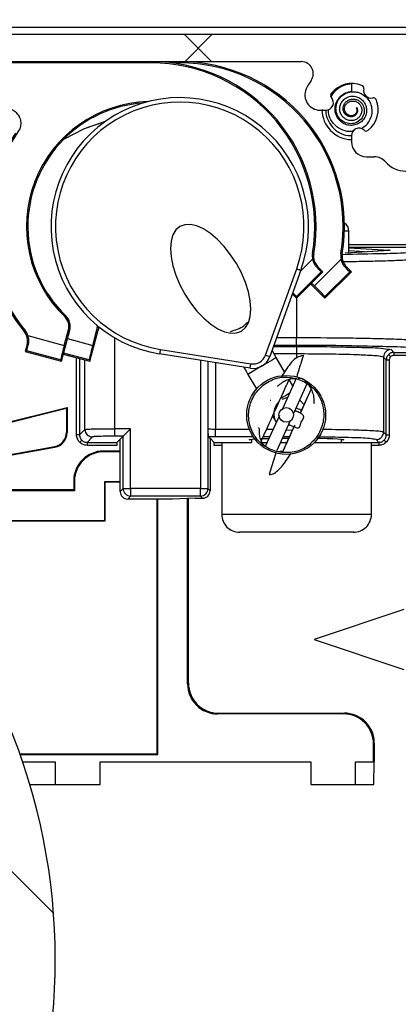
# Model space of a CAD drawing. Extents: x 10 to 408, y 8 to 287.
# Drawn here: x 333 to 338, y 213 to 226 of the extents above; entities that cross this region are included whole.
import ezdxf

# ---------------------------------------------------------------- set-up
doc = ezdxf.new("R2010")
doc.units = 0
doc.layers.get('0').update_dxf_attribs({"linetype": 'CONTINUOUS'})
doc.styles.add('SLDTEXTSTYLE0', font='TXT', dxfattribs={"width": 0.75})
doc.dimstyles.new('SLDDIMSTYLE0', dxfattribs={"dimtxt": 2.645833, "dimasz": 3, "dimexe": 0, "dimexo": 0.0625, "dimgap": 0.661458, "dimtad": 1, "dimlfac": 5, "dimrnd": 1e-09, "dimzin": 12, "dimtxsty": 'SLDTEXTSTYLE0', "dimsah": 1, "dimcen": 0.09, "dimazin": 3, "dimtfac": 1, "dimtofl": 0, "dimtmove": 0, "dimatfit": 3, "dimtolj": 1, "dimtzin": 12})

# ---------------------------------------------------------------- blocks, each defined once
blk = doc.blocks.new('_D')
at = {"color": 7, "linetype": 'CONTINUOUS'}
for p, q in [((315.03, 226.222), (315.03, 230.514)), ((339.03, 226.222), (339.03, 230.514)), ((315.03, 229.514), (339.03, 229.514))]:
    blk.add_line(p, q, dxfattribs=at)
for points in [[(315.03, 229.514), (318.03, 229.014), (318.03, 230.014)], [(339.03, 229.514), (336.03, 230.014), (336.03, 229.014)]]:
    blk.add_solid(points, dxfattribs=at)
at = {"color": 7, "linetype": 'CONTINUOUS', "insert": (324.098, 232.924), "char_height": 2.6458, "attachment_point": 1, "style": 'SLDTEXTSTYLE0'}
blk.add_mtext('120', dxfattribs=at)
blk = doc.blocks.new('SW_HATCH_0')
at = {"color": 0, "linetype": 'CONTINUOUS'}
for p, q in [((18.255, -0.06), (17.895, 0.3)), ((17.901, -0.06), (18.261, 0.3)), ((16.143, -11.419), (13.083, -8.359))]:
    blk.add_line(p, q, dxfattribs=at)

msp = doc.modelspace()

# ---------------------------------------------------------------- linework, layer by layer
at = {"color": 7, "linetype": 'CONTINUOUS'}
for p, q in [((332.4301, 225.7223), (338.5301, 225.7223)), ((338.5301, 225.6223), (315.4301, 225.6223)), ((323.4777, 225.2623), (336.633, 225.2623)), ((334.6301, 225.2448), (334.6301, 225.2623)), ((335.0101, 225.2448), (335.0101, 225.2623)), ((334.6301, 225.2448), (331.6875, 225.2448)), ((335.0101, 225.2448), (334.9067, 225.2448)), ((337.3101, 224.863), (337.3101, 224.9723)), ((337.3101, 224.863), (337.3293, 224.8602)), ((336.8816, 224.6155), (336.9623, 224.6155)), ((337.3716, 224.6505), (337.3647, 224.6473)), ((333.4628, 224.2297), (333.4634, 224.229)), ((337.3033, 224.2746), (337.3033, 224.1938)), ((337.5033, 223.9938), (337.6084, 223.9938)), ((337.2701, 223.0023), (337.2093, 223.0023)), ((337.2701, 222.7119), (337.2701, 223.0023)), ((337.2701, 222.8209), (338.2688, 222.8209)), ((338.2688, 222.7809), (337.2701, 222.7809)), ((337.2701, 222.7794), (337.8056, 222.747)), ((336.7829, 222.7033), (336.8001, 222.7004)), ((337.1629, 222.7033), (337.1801, 222.7004)), ((337.8032, 222.7441), (337.2201, 222.7089)), ((337.2225, 222.7089), (337.2201, 222.7089)), ((337.8056, 222.7442), (337.2225, 222.7089)), ((337.4801, 222.7246), (337.2701, 222.7373)), ((337.8056, 222.7442), (337.8032, 222.7441)), ((336.1565, 221.3484), (336.5716, 222.4989)), ((336.6232, 222.4651), (336.7839, 222.6259)), ((336.8088, 222.2708), (337.1639, 222.6259)), ((336.856, 222.5261), (336.8439, 222.514)), ((336.9226, 222.4595), (336.856, 222.5261)), ((337.236, 222.5261), (337.2239, 222.514)), ((337.3026, 222.4595), (337.236, 222.5261)), ((336.628, 222.4786), (336.2129, 221.3281)), ((336.9003, 222.4595), (336.569, 222.1282)), ((336.569, 222.1059), (336.9226, 222.4595)), ((336.9003, 222.4595), (336.9226, 222.4595)), ((337.2803, 222.4595), (336.949, 222.1282)), ((336.949, 222.1059), (337.3026, 222.4595)), ((337.2803, 222.4595), (337.3026, 222.4595)), ((336.759, 222.2959), (336.949, 222.1059)), ((336.7714, 222.3083), (336.8088, 222.2708)), ((336.5136, 222.1614), (336.569, 222.1059)), ((336.569, 222.1282), (336.569, 222.1059)), ((336.5701, 222.107), (336.5701, 221.5771)), ((336.949, 222.1282), (336.949, 222.1059)), ((333.4733, 221.8613), (333.4854, 221.8739)), ((332.9317, 221.6639), (332.9452, 221.675)), ((332.983, 221.6075), (333.4681, 221.4775)), ((333.4291, 221.2646), (333.5399, 221.6781)), ((333.4681, 221.4775), (333.523, 221.6826)), ((333.5399, 221.6781), (333.523, 221.6826)), ((333.8091, 221.2646), (333.9199, 221.6781)), ((333.8481, 221.4775), (333.903, 221.6826)), ((333.9199, 221.6781), (333.903, 221.6826)), ((332.9705, 221.485), (332.9461, 221.394)), ((332.987, 221.4806), (332.9705, 221.485)), ((333.5104, 221.568), (333.8481, 221.4775)), ((334.1437, 220.3662), (334.1437, 221.5765)), ((336.2616, 221.4629), (336.5701, 221.4629)), ((336.5701, 221.4771), (336.2667, 221.4771)), ((336.5701, 221.5771), (336.3028, 221.5771)), ((336.5701, 221.4771), (336.5701, 221.5771)), ((336.5701, 221.4629), (336.5701, 221.363)), ((332.9654, 221.4051), (332.9461, 221.394)), ((332.9461, 221.394), (333.4291, 221.2646)), ((333.418, 221.2838), (332.9654, 221.4051)), ((333.4545, 221.3596), (333.8091, 221.2646)), ((333.798, 221.2838), (333.4586, 221.3748)), ((335.9497, 221.1725), (334.7416, 221.3634)), ((334.751, 221.4226), (335.9591, 221.2317)), ((336.5701, 221.363), (336.2702, 221.363)), ((336.5701, 221.363), (336.5701, 221.3071)), ((337.732, 221.3204), (337.732, 220.3203)), ((337.7687, 221.2837), (337.732, 221.3204)), ((337.8319, 221.4204), (337.8687, 221.3836)), ((337.8687, 221.3836), (338.2688, 221.3836)), ((337.8687, 221.3836), (337.8687, 221.3437)), ((338.2688, 221.3437), (337.8687, 221.3437)), ((333.418, 221.2838), (333.4291, 221.2646)), ((333.6315, 220.2836), (333.6315, 221.3122)), ((333.6714, 221.3015), (333.6714, 220.2836)), ((333.7439, 220.3561), (333.7439, 221.2821)), ((333.798, 221.2838), (333.8091, 221.2646)), ((335.2862, 221.2773), (335.2862, 219.5662)), ((335.3861, 221.2615), (335.3861, 219.5662)), ((335.3894, 220.3629), (335.3894, 221.261)), ((335.4894, 221.2452), (335.4894, 220.3561)), ((336.4107, 221.1254), (336.2987, 221.3149)), ((337.7687, 220.2836), (337.7687, 221.2837)), ((337.7687, 221.2837), (337.8087, 221.2837)), ((337.8087, 221.2837), (337.8087, 220.2836)), ((335.9199, 221.091), (336.0354, 220.8956)), ((336.5763, 221.0614), (336.5742, 221.0567)), ((336.5654, 221.0373), (336.3805, 220.6299)), ((336.5208, 220.9391), (336.4714, 221.0227)), ((336.7111, 220.9712), (336.5293, 220.5707)), ((336.45, 220.7829), (336.3739, 220.7553)), ((331.5062, 220.1483), (333.5056, 220.6483)), ((333.4952, 220.6349), (331.5075, 220.1379)), ((333.4952, 220.6349), (333.5056, 220.6483)), ((333.4952, 220.6349), (333.4952, 220.3156)), ((333.5056, 220.6483), (333.5056, 220.3156)), ((336.34, 220.5406), (336.1522, 220.1267)), ((336.4797, 220.4613), (336.3051, 220.0766)), ((336.5381, 220.3976), (336.3838, 220.0574)), ((333.4952, 220.3156), (333.5056, 220.3156)), ((333.6714, 220.2836), (333.6315, 220.2836)), ((333.6714, 220.2836), (333.7439, 220.3561)), ((334.3539, 220.3662), (334.1437, 220.3662)), ((334.1437, 220.2662), (334.1437, 220.3662)), ((334.254, 220.2662), (334.1437, 220.2662)), ((334.2155, 220.2277), (334.254, 220.2662)), ((334.254, 219.5662), (334.254, 220.2662)), ((334.3539, 219.5662), (334.3539, 220.3662)), ((335.4894, 220.2562), (335.4894, 220.3561)), ((335.9418, 220.3561), (335.4894, 220.3561)), ((336.2563, 220.3561), (336.1688, 220.3561)), ((337.732, 220.3203), (337.7687, 220.2836)), ((337.7687, 220.2836), (337.8087, 220.2836)), ((333.8438, 220.2561), (333.7714, 220.1836)), ((333.7714, 220.1836), (334.1714, 220.1836)), ((333.7714, 220.1836), (333.7714, 220.1437)), ((334.1701, 220.1437), (333.7714, 220.1437)), ((334.2155, 220.2277), (334.1714, 220.1836)), ((334.2155, 219.5276), (334.2155, 220.2277)), ((335.3954, 220.257), (335.4142, 220.2382)), ((335.4142, 220.2382), (335.4142, 219.5381)), ((335.4687, 220.1836), (335.4142, 220.2382)), ((335.4687, 220.1836), (335.5701, 220.1836)), ((335.5701, 220.1437), (335.4701, 220.1437)), ((335.9942, 220.2562), (335.4894, 220.2562)), ((335.5701, 220.1836), (335.5701, 219.2236)), ((335.5701, 220.1836), (335.9701, 220.1836)), ((335.9701, 220.2261), (335.9701, 220.1836)), ((336.1086, 220.1836), (336.178, 220.1836)), ((336.2109, 220.2562), (336.1235, 220.2562)), ((336.3537, 220.1836), (336.4394, 220.1836)), ((336.474, 220.2562), (336.3866, 220.2562)), ((336.8067, 220.1836), (337.5701, 220.1836)), ((337.1701, 220.1836), (337.1701, 220.2261)), ((337.5701, 219.2236), (337.5701, 220.1836)), ((337.5701, 220.1836), (337.6688, 220.1836)), ((337.6688, 220.1437), (337.5701, 220.1437)), ((337.6688, 220.1836), (337.6321, 220.2204)), ((337.6688, 220.1836), (337.6688, 220.1437)), ((331.2859, 219.757), (333.3394, 220.1291)), ((331.2878, 219.7467), (333.3413, 220.1188)), ((333.3394, 220.1291), (333.3413, 220.1188)), ((333.9936, 220.0579), (333.9936, 220.0683)), ((334.2155, 220.0683), (333.9936, 220.0683)), ((334.2155, 220.0579), (333.9936, 220.0579)), ((336.3719, 220.0462), (336.2973, 220.0607)), ((336.3742, 220.052), (336.3739, 220.0512)), ((333.5936, 219.6683), (333.5936, 219.5483)), ((333.5936, 219.6683), (333.6041, 219.6683)), ((333.6041, 219.6683), (333.6041, 219.5379)), ((334.2155, 219.6579), (334.0041, 219.6579)), ((334.0041, 219.6579), (334.0041, 219.1379)), ((334.0111, 219.6509), (334.0041, 219.6579)), ((334.2155, 219.6509), (334.0111, 219.6509)), ((334.0111, 219.6509), (334.0111, 219.1309)), ((333.5936, 219.5483), (331.3056, 219.5483)), ((333.6041, 219.5379), (331.3056, 219.5379)), ((333.5936, 219.5483), (333.6041, 219.5379)), ((334.2155, 219.5276), (334.254, 219.5662)), ((334.254, 219.5662), (334.3539, 219.5662)), ((335.2862, 219.5662), (334.3539, 219.5662)), ((334.3539, 219.5662), (334.3539, 219.4662)), ((335.2862, 219.5662), (335.3861, 219.5662)), ((335.2862, 219.4662), (335.2862, 219.5662)), ((335.3861, 219.5662), (335.4142, 219.5381)), ((334.3539, 219.4662), (334.3154, 219.4277)), ((334.9142, 219.4277), (334.3154, 219.4277)), ((335.2862, 219.4662), (334.3539, 219.4662)), ((334.7082, 216.0282), (334.7082, 219.4277)), ((334.7152, 216.0212), (334.7152, 219.4277)), ((335.2142, 219.4382), (334.9142, 219.4277)), ((335.1152, 216.9606), (335.1152, 219.4347)), ((335.1256, 216.9711), (335.1256, 219.4351)), ((335.2142, 219.4382), (335.3143, 219.4382)), ((335.3143, 219.4382), (335.2862, 219.4662)), ((335.5701, 219.2236), (337.5701, 219.2236)), ((334.0041, 219.1379), (331.3056, 219.1379)), ((334.0111, 219.1309), (331.3056, 219.1309)), ((334.0111, 219.1309), (334.0041, 219.1379)), ((337.3301, 218.9836), (335.8101, 218.9836)), ((338.0041, 217.9535), (336.8041, 217.5535)), ((336.8041, 217.5535), (338.0041, 217.1535)), ((335.1152, 216.9606), (335.1256, 216.9711)), ((335.5256, 216.5712), (335.5151, 216.5607)), ((337.1981, 216.5607), (335.5151, 216.5607)), ((335.5256, 216.5712), (337.2085, 216.5712)), ((337.1981, 216.5607), (337.2085, 216.5712)), ((337.6085, 216.1712), (337.598, 216.1608)), ((337.598, 215.9212), (337.598, 216.1608)), ((337.6085, 216.1712), (337.6085, 215.9212)), ((332.8744, 216.0282), (334.7082, 216.0282)), ((332.8768, 216.0212), (334.7152, 216.0212)), ((334.7082, 216.0282), (334.7152, 216.0212)), ((332.9115, 215.9212), (333.346, 215.9212)), ((333.346, 215.9212), (333.346, 215.6212)), ((333.946, 215.6212), (333.946, 215.9212)), ((333.946, 215.9212), (336.7585, 215.9212)), ((336.7585, 215.9212), (336.7585, 215.6212)), ((337.3585, 215.9212), (337.598, 215.9212)), ((337.3585, 215.6212), (337.3585, 215.9212)), ((337.6085, 215.9212), (337.598, 215.9212)), ((337.602, 215.6212), (337.6073, 215.9212)), ((333.0068, 215.6212), (333.346, 215.6212)), ((333.346, 215.6212), (333.946, 215.6212)), ((336.7585, 215.6212), (337.3585, 215.6212)), ((337.3585, 215.6212), (337.602, 215.6212))]:
    msp.add_line(p, q, dxfattribs=at)
at = {"color": 7, "linetype": 'CONTINUOUS', "flags": 128}
for points in [[(333.4628, 224.2297), (333.7355, 224.3693), (334.0219, 224.4701)], [(333.4634, 224.229), (333.7359, 224.3685), (334.0198, 224.4686)], [(335.7684, 221.643), (335.8345, 221.6678), (335.888, 221.7137), (335.9274, 221.7794), (335.9514, 221.863), (335.9594, 221.9617), (335.951, 222.0728), (335.9266, 222.1927), (335.8868, 222.3178), (335.833, 222.4444), (335.7666, 222.5686), (335.6898, 222.6866), (335.6049, 222.7948), (335.5144, 222.8899), (335.4211, 222.9692), (335.3278, 223.03), (335.2375, 223.0707), (335.1527, 223.0899), (335.0761, 223.087), (335.0101, 223.0623), (334.9565, 223.0164), (334.9172, 222.9506), (334.8931, 222.8671), (334.8852, 222.7683), (334.8936, 222.6573), (334.918, 222.5374), (334.9577, 222.4122), (335.0116, 222.2856), (335.078, 222.1615), (335.1548, 222.0435), (335.2397, 221.9353), (335.3302, 221.8401), (335.4235, 221.7609), (335.5167, 221.7), (335.6071, 221.6594), (335.6919, 221.6402), (335.7684, 221.643)], [(336.5716, 222.4989), (336.5826, 222.495), (336.5932, 222.4912), (336.6029, 222.4876), (336.6115, 222.4846), (336.6185, 222.482), (336.6237, 222.4801), (336.6269, 222.479), (336.628, 222.4786)], [(333.9267, 221.7264), (333.925, 221.7042), (333.9199, 221.6781)], [(334.751, 221.4226), (334.7491, 221.4111), (334.7474, 221.4), (334.7457, 221.3897), (334.7443, 221.3807), (334.7432, 221.3734), (334.7423, 221.3679), (334.7418, 221.3645), (334.7416, 221.3634)], [(336.2987, 221.3149), (336.2749, 221.3552), (336.2519, 221.3939), (336.2425, 221.41)], [(337.8263, 221.3261), (337.8209, 221.3315), (337.8158, 221.3366), (337.811, 221.3414), (337.8068, 221.3456), (337.8032, 221.3491), (337.8006, 221.3518), (337.7988, 221.3536), (337.798, 221.3544)], [(335.8637, 221.186), (335.8732, 221.17), (335.8961, 221.1313), (335.9199, 221.091)], [(336.1093, 221.2029), (336.0368, 221.1601), (335.9754, 221.1237), (335.9343, 221.0995), (335.9199, 221.091)], [(335.9497, 221.1725), (335.9499, 221.1736), (335.9504, 221.177), (335.9513, 221.1824), (335.9524, 221.1898), (335.9539, 221.1988), (335.9555, 221.209), (335.9572, 221.2202), (335.9591, 221.2317)], [(336.2987, 221.3149), (336.2843, 221.3063), (336.2432, 221.2821), (336.1818, 221.2458), (336.1093, 221.2029)], [(336.4751, 220.8383), (336.4362, 220.8153), (336.3638, 220.7725)], [(336.7642, 220.8956), (336.7246, 220.8081), (336.6169, 220.5707)], [(336.2196, 220.7461), (336.2259, 220.746), (336.2272, 220.746), (336.2273, 220.746), (336.2274, 220.746), (336.2274, 220.746), (336.2274, 220.746), (336.2274, 220.746)], [(336.6703, 220.6859), (336.618, 220.7418), (336.6097, 220.7478)], [(336.2507, 220.5313), (336.2607, 220.5145), (336.2759, 220.4888), (336.2872, 220.4697), (336.2942, 220.4579), (336.2965, 220.4539)], [(334.3539, 220.3662), (334.3349, 220.3471), (334.3165, 220.3287), (334.2995, 220.3117), (334.2845, 220.2967), (334.272, 220.2842), (334.2626, 220.2748), (334.2565, 220.2687), (334.254, 220.2662)], [(336.4305, 220.353), (336.4311, 220.3528), (336.5167, 220.3481)], [(333.7007, 220.2129), (333.6999, 220.2121), (333.6981, 220.2103), (333.6954, 220.2077), (333.6919, 220.2041), (333.6877, 220.1999), (333.6829, 220.1951), (333.6778, 220.19), (333.6724, 220.1846)], [(335.9701, 220.2119), (335.9463, 220.2151), (335.9367, 220.219), (335.9463, 220.2228), (335.9749, 220.2265), (336.0215, 220.23), (336.0219, 220.23)], [(336.0981, 220.2337), (336.1629, 220.2359), (336.2022, 220.237)], [(336.3793, 220.2401), (336.4601, 220.2407), (336.4624, 220.2408)], [(336.8475, 220.2389), (336.8868, 220.2381), (336.9772, 220.2359), (337.0553, 220.2332), (337.1186, 220.23), (337.1653, 220.2265), (337.1938, 220.2228), (337.2035, 220.219), (337.1938, 220.2151), (337.1701, 220.2119)], [(337.7395, 220.2129), (337.7403, 220.2121), (337.742, 220.2103), (337.7447, 220.2077), (337.7482, 220.2041), (337.7525, 220.1999), (337.7572, 220.1951), (337.7624, 220.19), (337.7677, 220.1846)], [(336.2912, 220.0384), (336.2617, 219.9416), (336.2134, 219.7868), (336.2036, 219.7556), (336.2036, 219.7556)]]:
    msp.add_lwpolyline(points, dxfattribs=at)
at = {"color": 7, "linetype": 'CONTINUOUS'}
for radius in [0.5264, 0.0976]:
    msp.add_circle((336.4316, 220.549), radius, dxfattribs=at)
for centre, radius, start, end in [((334.6301, 223.0623), 2.2, 350.53251, 89.99985), ((335.0101, 223.0623), 2.2, 350.53251, 89.99987), ((336.633, 225.1023), 0.16, 324.66833, 89.99918), ((334.6301, 223.0623), 2.1825, 350.53246, 89.99993), ((335.0101, 223.0623), 2.1825, 350.53242, 89.99996), ((337.3096, 224.6226), 0.6694, 144.6633, 155.73634), ((336.8816, 224.8155), 0.2, 155.73248, 269.99882), ((337.3101, 224.6223), 0.35, 67.57449, 142.42424), ((337.4284, 224.9089), 0.04, 346.77475, 67.59433), ((337.5646, 224.8769), 0.1, 166.7878, 283.21078), ((335.0101, 223.0623), 1.72, 340.16183, 261.01945), ((336.9623, 224.7155), 0.1, 270.00014, 43.21071), ((337.0644, 224.8113), 0.04, 142.43175, 223.20557), ((337.3101, 224.6223), 0.35, 307.57394, 22.42638), ((337.5966, 224.7405), 0.04, 22.45227, 103.19862), ((334.6301, 223.0623), 1.6675, 91.51911, 226.07458), ((335.0101, 223.0623), 1.66, 340.16187, 261.01934), ((334.6301, 223.0623), 1.6509, 94.0504, 134.996), ((337.3101, 224.6223), 0.4, 179.99931, 269.0222), ((337.4033, 224.2746), 0.1, 46.78987, 179.9994), ((337.4991, 224.3766), 0.04, 226.78225, 307.57658), ((334.6301, 223.0623), 2.2, 145.48145, 219.46769), ((334.6301, 223.0623), 2.1825, 144.67956, 219.46759), ((334.6301, 223.0623), 1.65, 135.00012, 226.0744), ((337.5033, 224.1938), 0.2, 180.00116, 269.9997), ((337.6084, 223.7938), 0.2, 41.15096, 89.99625), ((338.0301, 224.1623), 0.36, 221.14317, 270.0017), ((337.1501, 223.0023), 0.12, 359.99452, 60.25017), ((336.9973, 222.6675), 0.2174, 170.53078, 191.02756), ((336.9974, 222.6675), 0.2, 170.53281, 224.99973), ((337.3773, 222.6675), 0.2174, 170.53078, 191.02756), ((337.3774, 222.6675), 0.2, 170.53214, 224.99996), ((337.8064, 222.7157), 0.0313, 91.40159, 117.5254), ((337.9059, 223.5573), 1.4888, 224.49106, 227.51199), ((338.2862, 223.5576), 1.4891, 224.49141, 227.51164), ((332.7165, 218.1085), 5.8371, 43.52258, 45.48582), ((335.2847, 220.9399), 1.7497, 42.77573, 45.09161), ((333.3467, 221.7298), 0.1825, 344.99884, 46.07562), ((333.3467, 221.7298), 0.2, 345.00005, 46.0752), ((333.7266, 221.7298), 0.1826, 345.00287, 3.50359), ((332.7773, 221.5368), 0.2, 345.00059, 39.46618), ((332.7773, 221.5367), 0.2175, 18.97465, 39.46673), ((325.1456, 213.2883), 8.2, 203.03825, 199.57649), ((331.3148, 221.9193), 1.7288, 342.69847, 345.29994), ((339.0944, 219.9186), 5.8383, 164.51425, 166.47709), ((339.477, 219.918), 5.841, 164.5147, 166.47664), ((335.9872, 221.4095), 0.24, 261.01848, 340.16264), ((335.9872, 221.4095), 0.18, 261.02101, 340.15943), ((419.4131, 452.0406), 245.2561, 250.155529, 250.169546), ((337.8321, 221.3203), 0.1001, 90.0809, 179.9191), ((336.4859, 220.5659), 0.22, 134.94821, 211.78523), ((333.3056, 220.3156), 0.1895, 280.27192, 359.99834), ((333.3056, 220.3156), 0.2, 280.2697, 0.00054), ((333.844, 220.3562), 0.1001, 180.08199, 269.91801), ((337.6319, 220.3205), 0.1001, 270.08023, 359.91977), ((334.4811, 220.1532), 0.3112, 174.38313, 181.7522), ((335.1591, 220.1532), 0.3112, 358.2478, 5.61687), ((333.9936, 219.6683), 0.4, 90.00046, 179.9997), ((333.9936, 219.6683), 0.3895, 89.99993, 180.00028), ((334.3154, 219.5276), 0.0999, 179.98694, 270.01306), ((334.3541, 219.5663), 0.1001, 180.08023, 269.91935), ((335.2861, 219.5663), 0.1001, 270.08065, 359.91977), ((335.3143, 219.5381), 0.0999, 269.98889, 0.01111), ((335.8101, 219.2236), 0.24, 179.99954, 270.001), ((337.3301, 219.2236), 0.24, 269.9987, 0.00077), ((335.5151, 216.9606), 0.3999, 179.99704, 270.00275), ((335.5256, 216.9711), 0.3999, 179.99789, 270.00178), ((337.1981, 216.1608), 0.3999, 359.99705, 90.00359), ((337.2086, 216.1713), 0.3999, 359.9969, 90.00364)]:
    msp.add_arc(centre, radius, start, end, dxfattribs=at)
for points, knots in [([(337.0296, 224.7922), (337.0494, 224.8238), (337.0925, 224.8924), (337.1977, 224.9523), (337.2752, 224.9661), (337.3101, 224.9723)], [0, 0, 0, 0, 0.31931896, 0.6937298, 1, 1, 1, 1]), ([(337.3647, 224.6473), (337.3679, 224.6419), (337.375, 224.6297), (337.377, 224.6069), (337.3708, 224.5824), (337.3551, 224.5604), (337.3333, 224.5462), (337.3074, 224.5391), (337.2791, 224.5408), (337.2502, 224.5539), (337.2271, 224.5769), (337.2128, 224.6075), (337.21, 224.6423), (337.2196, 224.6771), (337.2413, 224.7074), (337.2727, 224.729), (337.3108, 224.739), (337.3514, 224.7354), (337.3895, 224.7175), (337.42, 224.6872), (337.4389, 224.6473), (337.4434, 224.6022), (337.4322, 224.5571), (337.4058, 224.5175), (337.3668, 224.4883), (337.3324, 224.4776), (337.2961, 224.4739), (337.2582, 224.4779), (337.2108, 224.5008), (337.1731, 224.5389), (337.1497, 224.5884), (337.1441, 224.644), (337.1575, 224.6994), (337.1893, 224.7481), (337.2363, 224.7842), (337.2796, 224.7982), (337.3251, 224.803), (337.3724, 224.7974), (337.4292, 224.7694), (337.4741, 224.7236), (337.5017, 224.6644), (337.5082, 224.5983), (337.4923, 224.5327), (337.4548, 224.4751), (337.3996, 224.4324), (337.3478, 224.4153), (337.2935, 224.4099), (337.2373, 224.417), (337.1713, 224.45), (337.1194, 224.5037), (337.0876, 224.5725), (337.0803, 224.6491), (337.0989, 224.7247), (337.1423, 224.791), (337.2057, 224.8399), (337.2658, 224.8604), (337.3012, 224.8625), (337.3101, 224.863)], [0, 0, 0, 0, 0.0070018, 0.0156358, 0.0246912, 0.0347889, 0.0449995, 0.0531132, 0.0644321, 0.0758919, 0.087786, 0.1001022, 0.1128363, 0.126001, 0.1395727, 0.1535865, 0.1676557, 0.1828064, 0.1980759, 0.2137642, 0.2298797, 0.2464247, 0.2633586, 0.280754, 0.2985383, 0.31675, 0.3201504, 0.3392026, 0.3583428, 0.3778963, 0.3978947, 0.4182868, 0.4390881, 0.4603226, 0.4819699, 0.5040484, 0.5100993, 0.5330364, 0.5560412, 0.5794815, 0.6033156, 0.6275956, 0.6522586, 0.6773202, 0.7028226, 0.72875, 0.7369272, 0.7637287, 0.7905804, 0.8178619, 0.8455394, 0.8736133, 0.902162, 0.9308846, 0.9603644, 0.9901231, 1, 1, 1, 1]), ([(337.3716, 224.6505), (337.3769, 224.6407), (337.388, 224.6197), (337.383, 224.5819), (337.362, 224.5494), (337.3311, 224.5305), (337.2988, 224.5247), (337.269, 224.5286), (337.2414, 224.5411), (337.2145, 224.5644), (337.1943, 224.601), (337.1895, 224.648), (337.2031, 224.6937), (337.2328, 224.7316), (337.2743, 224.7566), (337.3222, 224.7658), (337.3708, 224.7583), (337.4129, 224.736), (337.4451, 224.7032), (337.4661, 224.6642), (337.4757, 224.6207), (337.4726, 224.5612), (337.4387, 224.4913), (337.3619, 224.4384), (337.2686, 224.4281), (337.1804, 224.4625), (337.1166, 224.5332), (337.0931, 224.6152), (337.0996, 224.6886), (337.123, 224.7479), (337.1622, 224.7984), (337.2142, 224.8362), (337.2748, 224.8586), (337.3395, 224.8639), (337.4035, 224.8518), (337.4689, 224.8201), (337.528, 224.7644), (337.5683, 224.6854), (337.5803, 224.5972), (337.5632, 224.5088), (337.5173, 224.433), (337.4744, 224.3863), (337.446, 224.3741), (337.445, 224.3736)], [0, 0, 0, 0, 0.0136605, 0.0291963, 0.0447766, 0.0607442, 0.0729121, 0.0852317, 0.0976614, 0.1102218, 0.1291925, 0.1483849, 0.1677786, 0.1873694, 0.2071326, 0.2270767, 0.247158, 0.2674076, 0.2855254, 0.3037624, 0.3221016, 0.3405356, 0.3773827, 0.4146211, 0.4522315, 0.4902004, 0.5285175, 0.5671645, 0.5932073, 0.6193752, 0.645684, 0.6721064, 0.6986835, 0.7254034, 0.7522294, 0.7792183, 0.8152411, 0.8515091, 0.887961, 0.9245953, 0.9614525, 0.998514, 1, 1, 1, 1]), ([(332.6861, 224.6397), (332.7086, 224.6375), (332.7536, 224.6331), (332.8134, 224.5986), (332.8589, 224.5479), (332.885, 224.4844), (332.8884, 224.4163), (332.873, 224.3614), (332.8551, 224.3333), (332.8493, 224.3241)], [0, 0, 0, 0, 0.154222, 0.3084444, 0.4626506, 0.6168139, 0.7710027, 0.9251934, 1, 1, 1, 1]), ([(336.9617, 224.6157), (336.9613, 224.6123), (336.9556, 224.5697), (336.9825, 224.4872), (337.043, 224.3846), (337.1382, 224.3112), (337.2301, 224.2736), (337.2867, 224.2764), (337.3037, 224.2773)], [0, 0, 0, 0, 0.0193956, 0.2409617, 0.462598, 0.6836428, 0.9051561, 1, 1, 1, 1]), ([(337.3249, 224.3349), (337.3089, 224.3326), (337.2531, 224.3244), (337.1562, 224.3546), (337.0598, 224.4296), (337.0006, 224.5264), (336.9968, 224.5948), (336.9952, 224.6222)], [0, 0, 0, 0, 0.0977534, 0.3417942, 0.5873009, 0.8346193, 1, 1, 1, 1]), ([(337.1825, 222.6916), (337.3631, 222.6963), (337.6682, 222.7041), (338.0198, 222.7073), (338.1871, 222.7359), (338.2313, 222.7435)], [0, 0, 0, 0, 0.5160756, 0.87199, 1, 1, 1, 1]), ([(338.3313, 222.6435), (338.3221, 222.6405), (338.2964, 222.6318), (338.2485, 222.6282), (338.1514, 222.6187), (337.9987, 222.6113), (337.7748, 222.6025), (337.5089, 222.5964), (337.3097, 222.5922), (337.2023, 222.5915), (337.1966, 222.5915)], [0, 0, 0, 0, 0.025379, 0.0715089, 0.1256369, 0.2833218, 0.4743443, 0.7166907, 0.9848481, 1, 1, 1, 1]), ([(337.8056, 222.747), (337.8078, 222.7469), (337.8107, 222.7469), (337.8178, 222.7456), (337.8108, 222.7443), (337.8078, 222.7442), (337.8056, 222.7442)], [0, 0, 0, 0, 0.3705091, 0.5000249, 0.6264781, 1, 1, 1, 1]), ([(336.7839, 222.6259), (336.7886, 222.6089), (336.7975, 222.5757), (336.8206, 222.5388), (336.8379, 222.5203), (336.8439, 222.514)], [0, 0, 0, 0, 0.4104839, 0.7977977, 1, 1, 1, 1]), ([(337.1639, 222.6259), (337.1686, 222.6089), (337.1775, 222.5757), (337.2006, 222.5388), (337.2179, 222.5203), (337.2239, 222.514)], [0, 0, 0, 0, 0.4104839, 0.7977977, 1, 1, 1, 1]), ([(335.6898, 221.6642), (335.7523, 221.6833), (335.8389, 221.7099), (335.9033, 221.7717), (335.9214, 221.789)], [0, 0, 0, 0, 0.7199823, 1, 1, 1, 1]), ([(332.987, 221.4806), (332.9901, 221.4957), (332.9967, 221.5276), (332.9937, 221.5712), (332.9859, 221.5976), (332.983, 221.6075)], [0, 0, 0, 0, 0.3585105, 0.7594872, 1, 1, 1, 1]), ([(338.3313, 221.521), (338.3141, 221.5255), (338.268, 221.5375), (338.1821, 221.542), (338.0697, 221.5501), (337.9376, 221.5558), (337.7517, 221.5625), (337.509, 221.5685), (337.1009, 221.5753), (336.7847, 221.5764), (336.5701, 221.5771)], [0, 0, 0, 0, 0.0300339, 0.0809368, 0.1456455, 0.2219675, 0.3057959, 0.4620695, 0.6349856, 1, 1, 1, 1]), ([(338.2313, 221.4211), (338.1871, 221.4287), (338.0198, 221.4573), (337.664, 221.4601), (337.1552, 221.4764), (336.7701, 221.4769), (336.5701, 221.4771)], [0, 0, 0, 0, 0.0808828, 0.3057666, 0.6393126, 1, 1, 1, 1]), ([(336.5701, 221.4629), (336.722, 221.4628), (337.0145, 221.4624), (337.401, 221.45), (337.6713, 221.4479), (337.7983, 221.4261), (337.8319, 221.4204)], [0, 0, 0, 0, 0.360687, 0.6942336, 0.919117, 1, 1, 1, 1]), ([(336.6592, 221.341), (336.6309, 221.3344), (336.5358, 221.3118), (336.4526, 221.1862), (336.3911, 221.0965), (336.3672, 221.0616)], [0, 0, 0, 0, 0.2052763, 0.6912709, 1, 1, 1, 1]), ([(337.732, 221.3204), (337.7184, 221.3241), (337.6767, 221.3354), (337.5574, 221.3409), (337.326, 221.355), (336.9808, 221.3608), (336.7116, 221.3623), (336.5701, 221.363)], [0, 0, 0, 0, 0.0362792, 0.1111909, 0.3060361, 0.6351188, 1, 1, 1, 1]), ([(336.6596, 221.3423), (336.6596, 221.3423), (336.6628, 221.3528), (336.6216, 221.2193), (336.6108, 221.1869), (336.5828, 221.0949), (336.5721, 221.0595)], [0, 0, 0, 0, 0.0002523, 0.1107671, 0.6583429, 1, 1, 1, 1]), ([(337.798, 221.3544), (337.79, 221.3444), (337.7778, 221.3292), (337.77, 221.3039), (337.7692, 221.2905), (337.7687, 221.2837)], [0, 0, 0, 0, 0.485249, 0.7391916, 1, 1, 1, 1]), ([(337.8687, 221.3836), (337.8619, 221.3832), (337.8485, 221.3824), (337.8232, 221.3746), (337.808, 221.3624), (337.798, 221.3544)], [0, 0, 0, 0, 0.2608155, 0.51477133, 1, 1, 1, 1]), ([(337.8263, 221.3261), (337.8212, 221.3199), (337.8112, 221.3075), (337.8095, 221.2916), (337.8087, 221.2837)], [0, 0, 0, 0, 0.499874, 1, 1, 1, 1]), ([(337.8687, 221.3437), (337.8607, 221.3428), (337.8448, 221.3412), (337.8325, 221.3311), (337.8263, 221.3261)], [0, 0, 0, 0, 0.5000445, 1, 1, 1, 1]), ([(336.2973, 220.0607), (336.2355, 220.0852), (336.1427, 220.122), (336.0473, 220.2149), (335.9716, 220.3226), (335.92, 220.4836), (335.937, 220.6846), (336.0272, 220.8656), (336.1781, 220.9978), (336.3696, 221.0679), (336.5005, 221.0475), (336.5659, 221.0372)], [0, 0, 0, 0, 0.1251373, 0.1877232, 0.2505529, 0.3752364, 0.5005512, 0.6262068, 0.7509277, 0.8754202, 1, 1, 1, 1]), ([(336.0907, 220.1836), (336.1289, 220.2681), (336.2302, 220.4921), (336.3576, 220.7724), (336.4466, 220.9683), (336.4723, 221.0249)], [0, 0, 0, 0, 0.3009868, 0.7983463, 1, 1, 1, 1]), ([(336.3103, 220.9377), (336.3134, 220.9375), (336.3243, 220.9369), (336.3432, 220.9565), (336.3762, 220.9806), (336.4266, 221.012), (336.4924, 221.0378), (336.5416, 221.0333), (336.5659, 221.031)], [0, 0, 0, 0, 0.0314472, 0.1138189, 0.2649151, 0.4801007, 0.7428801, 1, 1, 1, 1]), ([(336.5659, 221.0372), (336.6247, 221.014), (336.7421, 220.9676), (336.8707, 220.8225), (336.9377, 220.6438), (336.9346, 220.4519), (336.8631, 220.274), (336.7339, 220.1337), (336.5613, 220.0456), (336.435, 220.046), (336.3719, 220.0462)], [0, 0, 0, 0, 0.12505966, 0.24998558, 0.37480545, 0.49971654, 0.6253795, 0.75019631, 0.87495965, 1, 1, 1, 1]), ([(336.5928, 221.0417), (336.6054, 221.0417), (336.6217, 221.0416), (336.639, 221.0365), (336.6457, 221.0342), (336.6505, 221.0323), (336.655, 221.0301), (336.6607, 221.0269), (336.6758, 221.0172), (336.6915, 220.9978), (336.7049, 220.9813), (336.7102, 220.9749)], [0, 0, 0, 0, 0.2627569, 0.3407704, 0.3777241, 0.4134208, 0.4482774, 0.4827551, 0.5509353, 0.8256016, 1, 1, 1, 1]), ([(336.7212, 220.9614), (336.7228, 220.9595), (336.7296, 220.9512), (336.738, 220.9392), (336.747, 220.926), (336.7531, 220.9164), (336.7585, 220.9071), (336.7655, 220.8938), (336.7792, 220.8617), (336.7973, 220.8045), (336.8055, 220.7468), (336.7995, 220.7077), (336.8039, 220.7003), (336.8042, 220.6998)], [0, 0, 0, 0, 0.0263271, 0.1143039, 0.1569611, 0.197635, 0.2358997, 0.2721614, 0.3586339, 0.6093175, 0.908007, 0.9937683, 1, 1, 1, 1]), ([(336.7642, 220.8957), (336.759, 220.8843), (336.7096, 220.7759), (336.6605, 220.6674), (336.6165, 220.5703)], [0, 0, 0, 0, 0.1050935, 1, 1, 1, 1]), ([(336.4635, 220.4255), (336.4916, 220.4107), (336.5273, 220.3919), (336.5688, 220.377), (336.5852, 220.3754), (336.5979, 220.3788), (336.6103, 220.3876), (336.6172, 220.4023), (336.622, 220.4182), (336.6291, 220.44), (336.6393, 220.465), (336.6518, 220.4868), (336.66, 220.5023), (336.6653, 220.5132), (336.6667, 220.5261), (336.6583, 220.5484), (336.6243, 220.5726), (336.584, 220.5917), (336.5554, 220.6033), (336.5459, 220.6072)], [0, 0, 0, 0, 0.20816808, 0.26390991, 0.28685298, 0.31493474, 0.34830822, 0.38239522, 0.41868113, 0.45741185, 0.53256525, 0.59477212, 0.62185754, 0.64739057, 0.67372753, 0.7041546, 0.79832234, 0.93299268, 1, 1, 1, 1]), ([(336.6343, 220.6094), (336.6323, 220.6104), (336.6086, 220.6223), (336.5838, 220.6317), (336.561, 220.6404)], [0, 0, 0, 0, 0.0816718, 1, 1, 1, 1]), ([(336.546, 220.4142), (336.5306, 220.3801), (336.4749, 220.2574), (336.4192, 220.1347), (336.3789, 220.0461)], [0, 0, 0, 0, 0.2776788, 1, 1, 1, 1]), ([(333.6724, 220.1846), (333.6607, 220.1991), (333.6372, 220.228), (333.6334, 220.265), (333.6315, 220.2836)], [0, 0, 0, 0, 0.4999223, 1, 1, 1, 1]), ([(333.6714, 220.2836), (333.6718, 220.2768), (333.6727, 220.2634), (333.6805, 220.2381), (333.6927, 220.2229), (333.7007, 220.2129)], [0, 0, 0, 0, 0.2609366, 0.5149038, 1, 1, 1, 1]), ([(333.7439, 220.3561), (333.7486, 220.3569), (333.7631, 220.3596), (333.8039, 220.3609), (333.8837, 220.3643), (334.0023, 220.3656), (334.095, 220.366), (334.1437, 220.3662)], [0, 0, 0, 0, 0.0357685, 0.1105657, 0.3054548, 0.6347858, 1, 1, 1, 1]), ([(334.1437, 220.2662), (334.1076, 220.2662), (334.0381, 220.2661), (333.9462, 220.2632), (333.882, 220.2626), (333.8518, 220.2575), (333.8438, 220.2561)], [0, 0, 0, 0, 0.3606874, 0.6942335, 0.919117, 1, 1, 1, 1]), ([(335.3954, 220.257), (335.3948, 220.2602), (335.3926, 220.272), (335.3917, 220.3075), (335.3904, 220.3395), (335.3894, 220.3629)], [0, 0, 0, 0, 0.0929895, 0.3374015, 1, 1, 1, 1]), ([(335.4894, 220.3561), (335.4772, 220.3562), (335.4541, 220.3565), (335.4243, 220.3574), (335.4045, 220.3596), (335.394, 220.3606), (335.3906, 220.3623), (335.3894, 220.3629)], [0, 0, 0, 0, 0.3634027, 0.6913908, 0.8860434, 0.9614759, 1, 1, 1, 1]), ([(336.1399, 220.1437), (336.1301, 220.1548), (336.1101, 220.1774), (336.0914, 220.2166), (336.0809, 220.2543), (336.077, 220.2876), (336.0755, 220.3155), (336.0748, 220.3391), (336.0725, 220.3581), (336.0728, 220.3787), (336.0627, 220.3799), (336.0603, 220.3802)], [0, 0, 0, 0, 0.1711534, 0.3470007, 0.4967457, 0.6239956, 0.7332128, 0.8224706, 0.8905697, 0.973195, 1, 1, 1, 1]), ([(337.732, 220.3203), (337.7184, 220.3234), (337.6764, 220.333), (337.5574, 220.3375), (337.3259, 220.3493), (337.0963, 220.353), (336.9424, 220.3539), (336.9163, 220.354)], [0, 0, 0, 0, 0.051246, 0.1578061, 0.4352276, 0.90393, 1, 1, 1, 1]), ([(337.7395, 220.2129), (337.7475, 220.2229), (337.7597, 220.2381), (337.7675, 220.2634), (337.7683, 220.2768), (337.7687, 220.2836)], [0, 0, 0, 0, 0.4850969, 0.739063, 1, 1, 1, 1]), ([(337.8087, 220.2836), (337.8068, 220.265), (337.803, 220.228), (337.7795, 220.1991), (337.7677, 220.1846)], [0, 0, 0, 0, 0.500079, 1, 1, 1, 1]), ([(333.7714, 220.1437), (333.7528, 220.1456), (333.7158, 220.1494), (333.6869, 220.1729), (333.6724, 220.1846)], [0, 0, 0, 0, 0.5000858, 1, 1, 1, 1]), ([(333.7007, 220.2129), (333.7106, 220.2049), (333.7259, 220.1927), (333.7511, 220.1849), (333.7646, 220.1841), (333.7714, 220.1836)], [0, 0, 0, 0, 0.48507663, 0.73907353, 1, 1, 1, 1]), ([(335.4894, 220.2562), (335.4732, 220.2562), (335.4419, 220.2563), (335.4105, 220.2568), (335.3954, 220.257)], [0, 0, 0, 0, 0.5155671, 1, 1, 1, 1]), ([(337.6321, 220.2204), (337.6038, 220.2252), (337.4969, 220.2435), (337.2694, 220.2451), (337.0392, 220.2536), (336.8883, 220.2542), (336.8557, 220.2543)], [0, 0, 0, 0, 0.1105809, 0.4180364, 0.874053, 1, 1, 1, 1]), ([(337.6688, 220.1836), (337.6756, 220.1841), (337.689, 220.1849), (337.7143, 220.1927), (337.7295, 220.2049), (337.7395, 220.2129)], [0, 0, 0, 0, 0.2609254, 0.5149213, 1, 1, 1, 1]), ([(337.7677, 220.1846), (337.7533, 220.1729), (337.7244, 220.1494), (337.6873, 220.1456), (337.6688, 220.1437)], [0, 0, 0, 0, 0.4999125, 1, 1, 1, 1]), ([(336.2036, 219.7557), (336.2172, 219.7562), (336.2532, 219.7577), (336.3397, 219.8173), (336.4176, 219.9164), (336.4739, 220.0037), (336.4949, 220.0361)], [0, 0, 0, 0, 0.09576045, 0.25535083, 0.72302995, 1, 1, 1, 1]), ([(336.372, 220.0641), (336.358, 220.0619), (336.3326, 220.0579), (336.3071, 220.0601), (336.2956, 220.0612)], [0, 0, 0, 0, 0.5504474, 1, 1, 1, 1])]:
    msp.add_open_spline(points, degree=3, knots=knots, dxfattribs=at)

# ---------------------------------------------------------------- block references
msp.add_blockref('SW_HATCH_0', (317.1795, 225.3223), dxfattribs=at)

# ---------------------------------------------------------------- dimensions: what is measured, and where the dimension line sits
dim = msp.add_linear_dim(base=(339.0301, 229.5138), p1=(315.0301, 225.2223), p2=(339.0301, 225.2223), dimstyle='SLDDIMSTYLE0', dxfattribs=at)
dim.commit()
dim.dimension.update_dxf_attribs({"geometry": '_D', "text_midpoint": (327.0301, 229.5138), "dimtype": 160})

doc.saveas('drawing.dxf')
